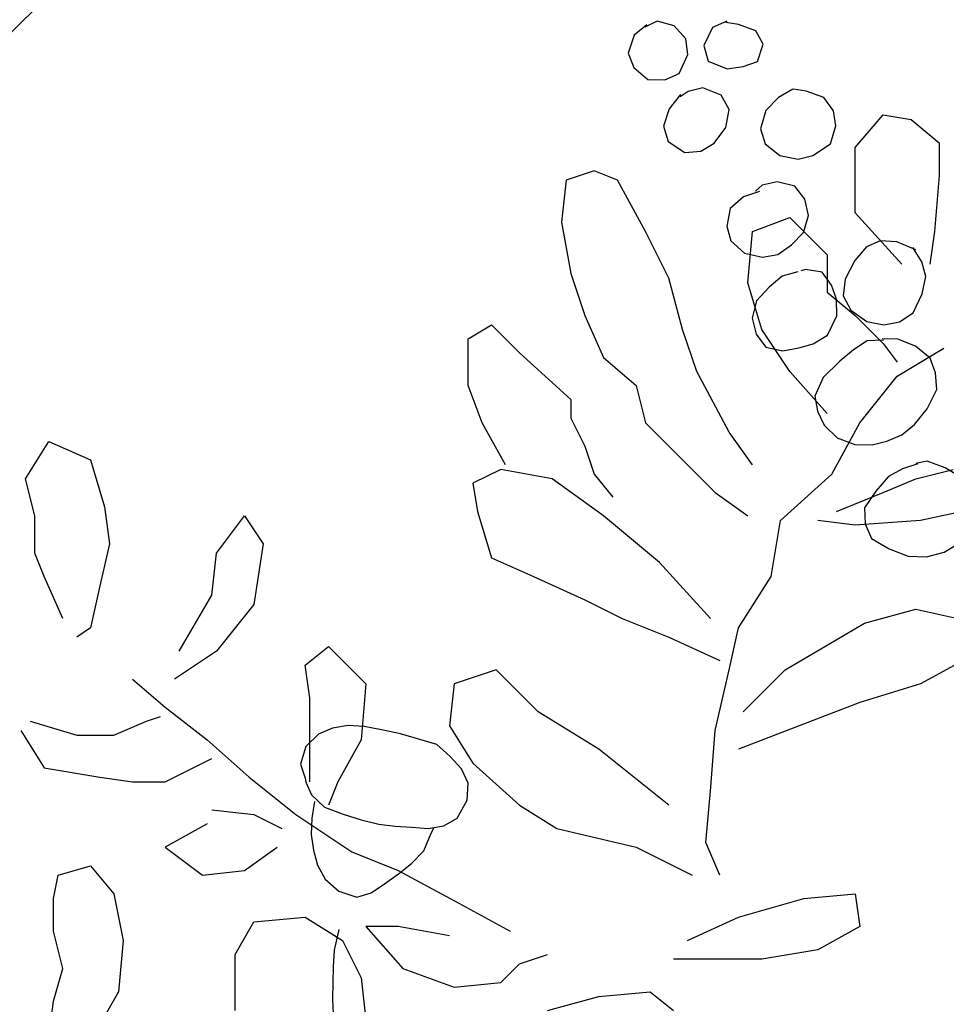
# Model space of a CAD drawing. Units: feet. Extents: x 0 to 92.4, y 0 to 44.5.
# Drawn here: x 76.2 to 76.4, y 25.9 to 26.1 of the extents above; entities that cross this region are included whole.
import ezdxf
from ezdxf import colors
from ezdxf.entities.mleader import LeaderData, LeaderLine
from ezdxf.math import Vec2, Vec3

# ---------------------------------------------------------------- set-up
doc = ezdxf.new("R2010")
doc.units = ezdxf.units.FT
doc.header["$MEASUREMENT"] = 0
doc.styles.get("Standard").update_dxf_attribs({"font": 'arial.ttf'})

# ---------------------------------------------------------------- blocks, each defined once
blk = doc.blocks.new('plant ele 08')
at = {"linetype": 'Continuous'}
for p, q in [((-539.69, 400.62), (-541.99, 397.27)), ((-536.44, 401.99), (-539.69, 400.62)), ((-534.1, 402.09), (-536.96, 401.6)), ((-530.89, 400.13), (-534.1, 402.09)), ((-529.29, 396.71), (-530.89, 400.13)), ((-541.99, 397.27), (-541.71, 393.99)), ((-529.85, 393.43), (-529.29, 396.71)), ((-523.15, 397.48), (-526.01, 394.27)), ((-519.83, 397.88), (-523.15, 397.48)), ((-517.64, 396.5), (-520.08, 397.62)), ((-514.43, 394.13), (-517.64, 396.5)), ((-541.71, 393.99), (-539.55, 390.71)), ((-526.01, 394.27), (-526.08, 390.78)), ((-513.73, 390.92), (-514.43, 394.13)), ((-532.78, 390.02), (-529.85, 393.43)), ((-539.55, 390.71), (-536.06, 389.6)), ((-536.06, 389.6), (-532.78, 390.02)), ((-526.08, 390.78), (-522.66, 388.06)), ((-515.96, 387.71), (-513.73, 390.92)), ((-522.66, 388.06), (-519.24, 387.57)), ((-519.24, 387.57), (-515.96, 387.71)), ((-533.76, 385.65), (-536.96, 383.39)), ((-532.01, 385.83), (-533.96, 385.2)), ((-528.8, 385.69), (-532.01, 385.83)), ((-525.45, 383.04), (-528.8, 385.69)), ((-536.96, 383.39), (-539.2, 380.18)), ((-524.68, 379.62), (-525.45, 383.04)), ((-539.2, 380.18), (-539.13, 376.76)), ((-526.43, 376.13), (-524.68, 379.62)), ((-513.87, 379.06), (-517.22, 377.18)), ((-510.39, 379.96), (-513.87, 379.06)), ((-507.8, 378.71), (-510.31, 379.9)), ((-517.22, 377.18), (-519.45, 373.76)), ((-504.52, 376.34), (-507.8, 378.71)), ((-539.13, 376.76), (-536.41, 373.48)), ((-529.78, 373.62), (-526.43, 376.13)), ((-503.4, 373.06), (-504.52, 376.34)), ((-536.41, 373.48), (-533.06, 372.78)), ((-533.06, 372.78), (-529.78, 373.62)), ((-519.45, 373.76), (-519.38, 370.41)), ((-503.82, 369.78), (-503.4, 373.06)), ((-519.38, 370.41), (-517.08, 367.13)), ((-505.98, 366.43), (-503.82, 369.78)), ((-517.08, 367.13), (-513.59, 365.25)), ((-510.31, 365.11), (-505.98, 366.43)), ((-513.59, 365.25), (-510.31, 365.11)), ((-527.06, 360.85), (-530.47, 359.25)), ((-523.44, 360.94), (-527.06, 360.85)), ((-522.52, 362.11), (-524.26, 361.27)), ((-519.24, 361.9), (-522.52, 362.11)), ((-515.89, 359.94), (-519.24, 361.9)), ((-530.47, 359.25), (-532.22, 355.83)), ((-514.64, 356.66), (-515.89, 359.94)), ((-532.22, 355.83), (-532.29, 352.55)), ((-514.85, 353.1), (-514.64, 356.66)), ((-532.29, 352.55), (-530.27, 349.27)), ((-516.94, 349.9), (-514.85, 353.1)), ((-520.15, 348.08), (-516.94, 349.9)), ((-530.27, 349.27), (-526.85, 347.31)), ((-523.5, 346.96), (-520.15, 348.08)), ((-526.85, 347.31), (-523.5, 346.96)), ((-501.66, 343.55), (-504.87, 343.13)), ((-498.31, 342.29), (-501.66, 343.55)), ((-523.92, 342.22), (-527.27, 340.75)), ((-520.48, 342.14), (-523.92, 342.22)), ((-518.75, 342.22), (-519.8, 342.22)), ((-515.47, 340.62), (-518.75, 342.22)), ((-504.87, 343.13), (-508.08, 341.03)), ((-494.93, 339.52), (-498.31, 342.29)), ((-527.27, 340.75), (-530.68, 338.73)), ((-514.36, 337.41), (-515.47, 340.62)), ((-508.08, 341.03), (-511.22, 337.82)), ((-495.31, 339.92), (-495.31, 340.13)), ((-494.4, 336.71), (-495.31, 339.92)), ((-530.68, 338.73), (-532.64, 335.45)), ((-514.22, 334.2), (-514.36, 337.41)), ((-511.22, 337.82), (-512.61, 334.47)), ((-532.64, 335.45), (-532.78, 331.89)), ((-494.47, 333.43), (-494.4, 336.71)), ((-515.12, 330.78), (-514.22, 334.2)), ((-512.61, 334.47), (-511.91, 331.06)), ((-496.29, 330.08), (-494.47, 333.43)), ((-532.78, 331.89), (-531.59, 328.68)), ((-518.19, 327.36), (-515.12, 330.78)), ((-511.91, 331.06), (-509.33, 327.78)), ((-531.59, 328.68), (-528.31, 326.87)), ((-499.29, 326.8), (-496.29, 330.08)), ((-528.31, 326.87), (-524.89, 326.52)), ((-524.89, 326.52), (-521.68, 326.45)), ((-521.68, 326.45), (-518.19, 327.36)), ((-509.33, 327.78), (-506.05, 326.1)), ((-502.63, 325.75), (-499.29, 326.8)), ((-506.05, 326.1), (-502.63, 325.75)), ((-513.8, 322.82), (-517.29, 321.29)), ((-510.45, 323.8), (-513.8, 322.82)), ((-507.04, 322.96), (-510.45, 323.8)), ((-504.03, 322.26), (-507.24, 323.31)), ((-500.82, 319.82), (-504.03, 322.26)), ((-517.29, 321.29), (-521.68, 318.98)), ((-521.68, 318.98), (-524.54, 315.64)), ((-498.59, 316.47), (-500.82, 319.82)), ((-498.38, 313.12), (-498.59, 316.47)), ((-524.54, 315.64), (-524.89, 312.43)), ((-524.89, 312.43), (-524.33, 309.15)), ((-499.08, 309.57), (-498.38, 313.12)), ((-502.22, 306.22), (-499.08, 309.57)), ((-524.33, 309.15), (-522.45, 305.73)), ((-522.45, 305.73), (-519.24, 303.29)), ((-505.84, 303.77), (-502.22, 306.22)), ((-519.24, 303.29), (-515.68, 302.17)), ((-509.05, 302.45), (-505.84, 303.77)), ((-515.68, 302.17), (-512.47, 302.03)), ((-512.47, 302.03), (-509.05, 302.45)), ((-510.94, 295.4), (-514.29, 294.7)), ((-507.51, 295.55), (-510.94, 295.4)), ((-505.43, 295.54), (-507.87, 295.68)), ((-502.15, 293.03), (-505.43, 295.54)), ((-514.29, 294.7), (-517.78, 292.47)), ((-499.15, 289.75), (-502.15, 293.03)), ((-517.78, 292.47), (-521.12, 289.75)), ((-521.12, 289.75), (-521.96, 286.4)), ((-521.96, 286.4), (-521.54, 283.05)), ((-521.54, 283.05), (-518.54, 279.84)), ((-518.54, 279.84), (-515.05, 277.19)), ((-646.82, 276.43), (-650.12, 274.71)), ((-643.55, 276.81), (-646.82, 276.43)), ((-640.21, 276.4), (-643.55, 276.81)), ((-636.98, 275.23), (-640.21, 276.4)), ((-515.05, 277.19), (-511.36, 275.93)), ((-511.36, 275.93), (-507.45, 275.79)), ((-507.45, 275.79), (-504.24, 276.63)), ((-650.12, 274.71), (-652.26, 271.4)), ((-633.57, 273.51), (-636.98, 275.23)), ((-629.93, 271.52), (-633.57, 273.51)), ((-652.26, 271.4), (-652.19, 268.21)), ((-626.32, 269.23), (-629.93, 271.52)), ((-652.33, 267.59), (-652.24, 267.59)), ((-652.19, 268.21), (-652.26, 267.35)), ((-652.24, 267.59), (-652.26, 267.35)), ((-623.13, 267.16), (-626.32, 269.23)), ((-652.26, 267.35), (-651.93, 264.42)), ((-621.22, 263.97), (-623.13, 267.16)), ((-651.93, 264.42), (-649.97, 261.08)), ((-619.53, 260.67), (-621.22, 263.97)), ((-651.66, 262.9), (-653.28, 259.62)), ((-649.97, 261.08), (-646.59, 258.53)), ((-653.28, 259.62), (-654.37, 256.31)), ((-619.08, 257.36), (-619.53, 260.67)), ((-646.59, 258.53), (-643.25, 256.27)), ((-620.28, 253.87), (-619.08, 257.36)), ((-654.37, 256.31), (-654.82, 252.93)), ((-643.25, 256.27), (-639.91, 254.32)), ((-654.82, 252.93), (-654.93, 249.63)), ((-639.91, 254.32), (-636.65, 252.97)), ((-636.65, 252.97), (-633.38, 251.73)), ((-623.47, 250.83), (-620.28, 253.87)), ((-633.38, 251.73), (-630.04, 250.46)), ((-626.66, 250.08), (-623.47, 250.83)), ((-654.93, 249.63), (-654.18, 246.33)), ((-632.25, 246.1), (-629.7, 249.33)), ((-630.04, 250.46), (-626.66, 250.08)), ((-629.7, 249.33), (-628.72, 250.31)), ((-654.18, 246.33), (-652.15, 243.06)), ((-638.82, 242.95), (-635.52, 244.3)), ((-635.52, 244.3), (-632.25, 246.1)), ((-652.15, 243.06), (-648.81, 240.7)), ((-642.35, 241.75), (-638.82, 242.95)), ((-648.81, 240.7), (-645.62, 240.73)), ((-645.62, 240.73), (-642.35, 241.75)), ((-654.43, 235.17), (-656.67, 231.23)), ((-656.67, 231.23), (-657.84, 227.93)), ((-657.84, 227.93), (-658.91, 224.63)), ((-658.91, 224.63), (-659.97, 221.22)), ((-659.97, 221.22), (-661.14, 216.53))]:
    blk.add_line(p, q, dxfattribs=at)
blk = doc.blocks.new('plant ele 06')
for p, q in [((427.09, 229.3), (430.68, 233.49)), ((430.68, 233.49), (434.26, 232.89)), ((434.26, 232.89), (437.85, 229.9)), ((427.09, 220.92), (427.09, 229.3)), ((437.85, 229.9), (437.85, 225.71)), ((393.6, 226.31), (390.01, 225.11)), ((396.59, 225.11), (393.6, 226.31)), ((390.01, 225.11), (389.41, 219.73)), ((400.18, 218.53), (396.59, 225.11)), ((437.85, 225.71), (437.25, 218.53)), ((413.93, 218.53), (418.72, 220.32)), ((418.72, 220.32), (423.5, 215.54)), ((433.07, 214.34), (427.09, 220.92)), ((389.41, 219.73), (390.61, 213.14)), ((403.17, 212.54), (400.18, 218.53)), ((413.33, 211.95), (413.93, 218.53)), ((437.25, 218.53), (436.66, 214.34)), ((423.5, 215.54), (423.5, 210.75)), ((390.61, 213.14), (392.4, 207.76)), ((404.96, 205.96), (403.17, 212.54)), ((415.13, 205.96), (413.33, 211.95)), ((423.5, 210.75), (427.09, 207.76)), ((392.4, 207.76), (394.79, 202.37)), ((427.09, 207.76), (430.68, 204.17)), ((377.45, 204.77), (380.44, 206.56)), ((380.44, 206.56), (384.03, 202.97)), ((406.76, 200.58), (404.96, 205.96)), ((418.72, 200.58), (415.13, 205.96)), ((377.45, 198.78), (377.45, 204.77)), ((430.68, 204.17), (432.47, 201.77)), ((432.47, 199.98), (438.45, 203.57)), ((384.03, 202.97), (390.61, 196.99)), ((394.79, 202.37), (398.98, 198.78)), ((410.94, 192.8), (406.76, 200.58)), ((423.5, 195.19), (418.72, 200.58)), ((427.69, 193.99), (432.47, 199.98)), ((379.25, 193.99), (377.45, 198.78)), ((398.98, 198.78), (400.18, 193.99)), ((390.61, 196.99), (390.61, 194.59)), ((390.61, 194.59), (392.4, 191)), ((382.24, 188.61), (379.25, 193.99)), ((400.18, 193.99), (405.56, 188.61)), ((424.1, 187.41), (427.69, 193.99)), ((413.93, 188.61), (410.94, 192.8)), ((320.64, 186.81), (323.63, 191.6)), ((323.63, 191.6), (329.01, 189.21)), ((392.4, 191), (393.6, 187.41)), ((329.01, 189.21), (330.81, 183.22)), ((405.56, 188.61), (409.15, 185.02)), ((381.64, 188.01), (378.05, 186.22)), ((388.22, 186.81), (381.64, 188.01)), ((393.6, 187.41), (395.99, 184.42)), ((417.52, 181.43), (424.1, 187.41)), ((434.86, 186.81), (439.65, 188.01)), ((321.84, 182.03), (320.64, 186.81)), ((378.05, 186.22), (378.65, 182.62)), ((394.79, 182.03), (388.22, 186.81)), ((430.68, 185.02), (434.86, 186.81)), ((409.15, 185.02), (413.33, 182.03)), ((424.7, 182.62), (430.68, 185.02)), ((330.81, 183.22), (331.41, 178.44)), ((443.83, 183.22), (435.46, 181.43)), ((321.84, 177.24), (321.84, 182.03)), ((345.16, 177.24), (348.75, 182.03)), ((348.75, 182.03), (351.14, 178.44)), ((378.65, 182.62), (380.44, 176.64)), ((401.97, 176.04), (394.79, 182.03)), ((416.32, 174.25), (417.52, 181.43)), ((427.09, 180.83), (422.3, 181.43)), ((435.46, 181.43), (427.09, 180.83)), ((331.41, 178.44), (330.21, 173.05)), ((351.14, 178.44), (349.94, 170.66)), ((323.03, 174.25), (321.84, 177.24)), ((344.56, 171.85), (345.16, 177.24)), ((380.44, 176.64), (385.82, 174.25)), ((408.55, 168.86), (401.97, 176.04)), ((325.43, 168.86), (323.03, 174.25)), ((385.82, 174.25), (392.4, 171.26)), ((412.14, 167.66), (416.32, 174.25)), ((330.21, 173.05), (329.01, 167.66)), ((340.38, 164.67), (344.56, 171.85)), ((349.94, 170.66), (345.16, 164.67)), ((392.4, 171.26), (397.19, 168.86)), ((428.28, 168.26), (434.86, 170.06)), ((434.86, 170.06), (440.24, 168.86)), ((397.19, 168.86), (403.17, 166.47)), ((418.12, 162.28), (428.28, 168.26)), ((329.01, 167.66), (327.22, 166.47)), ((410.94, 162.28), (412.14, 167.66)), ((403.17, 166.47), (409.75, 163.48)), ((345.16, 164.67), (339.78, 161.08)), ((356.52, 162.88), (359.51, 165.27)), ((359.51, 165.27), (364.3, 160.48)), ((442.04, 164.07), (435.46, 160.48)), ((357.12, 158.69), (356.52, 162.88)), ((381.04, 162.28), (375.66, 160.48)), ((386.42, 156.89), (381.04, 162.28)), ((409.15, 154.5), (410.94, 162.28)), ((412.74, 156.89), (418.12, 162.28)), ((334.4, 161.08), (338.58, 157.49)), ((364.3, 160.48), (363.7, 153.3)), ((375.66, 160.48), (375.06, 155.1)), ((435.46, 160.48), (427.69, 158.09)), ((357.12, 153.9), (357.12, 158.69)), ((427.69, 158.09), (419.91, 155.1)), ((338.58, 157.49), (343.96, 153.3)), ((394.2, 152.11), (386.42, 156.89)), ((321.24, 155.7), (327.22, 153.9)), ((332, 153.9), (336.19, 155.7)), ((336.19, 155.7), (337.98, 156.3)), ((320.04, 154.5), (323.03, 149.71)), ((375.06, 155.1), (378.05, 150.31)), ((408.55, 146.72), (409.15, 154.5)), ((419.91, 155.1), (412.14, 152.11)), ((327.22, 153.9), (332, 153.9)), ((343.96, 153.3), (349.35, 148.52)), ((357.12, 147.92), (357.12, 153.9)), ((363.7, 153.3), (360.71, 147.92)), ((403.17, 144.93), (394.2, 152.11)), ((338.58, 147.92), (344.56, 150.91)), ((323.03, 149.71), (330.21, 148.52)), ((378.05, 150.31), (384.03, 144.93)), ((330.21, 148.52), (334.4, 147.92)), ((334.4, 147.92), (338.58, 147.92)), ((349.35, 148.52), (355.33, 143.73)), ((360.71, 147.92), (359.51, 144.93)), ((407.95, 140.14), (408.55, 146.72)), ((344.56, 144.33), (349.94, 143.73)), ((384.03, 144.93), (388.81, 141.93)), ((349.94, 143.73), (353.53, 141.93)), ((355.33, 143.73), (362.5, 138.94)), ((343.96, 142.53), (338.58, 139.54)), ((388.81, 141.93), (398.98, 139.54)), ((338.58, 139.54), (343.37, 135.95)), ((348.75, 136.55), (352.93, 139.54)), ((398.98, 139.54), (406.16, 135.95)), ((409.75, 135.95), (407.95, 140.14)), ((362.5, 138.94), (368.48, 136.55)), ((324.83, 135.95), (329.01, 137.15)), ((329.01, 137.15), (332, 133.56)), ((343.37, 135.95), (348.75, 136.55)), ((368.48, 136.55), (376.26, 132.36)), ((324.23, 132.96), (324.83, 135.95)), ((324.23, 128.77), (324.23, 132.96)), ((332, 133.56), (333.2, 127.57)), ((412.14, 130.56), (420.51, 132.96)), ((420.51, 132.96), (427.09, 133.56)), ((427.09, 133.56), (427.69, 129.37)), ((376.26, 132.36), (382.83, 128.77)), ((349.94, 129.97), (356.52, 130.56)), ((356.52, 130.56), (361.31, 127.57)), ((405.56, 127.57), (412.14, 130.56)), ((347.55, 125.78), (349.94, 129.97)), ((368.48, 129.37), (364.3, 129.37)), ((364.3, 129.37), (369.08, 123.98)), ((375.06, 128.17), (368.48, 129.37)), ((427.69, 129.37), (422.3, 126.38)), ((325.43, 123.98), (324.23, 128.77)), ((333.2, 127.57), (332.6, 120.99)), ((361.31, 127.57), (363.7, 122.79)), ((422.3, 126.38), (415.13, 125.18)), ((347.55, 118.6), (347.55, 125.78)), ((384.03, 124.58), (387.62, 125.78)), ((409.15, 125.18), (403.77, 125.18)), ((415.13, 125.18), (409.15, 125.18)), ((324.23, 119.79), (325.43, 123.98)), ((369.08, 123.98), (375.66, 121.59)), ((381.64, 122.19), (384.03, 124.58)), ((363.7, 122.79), (364.3, 117.4)), ((375.66, 121.59), (381.64, 122.19)), ((332.6, 120.99), (330.21, 116.8)), ((387.62, 118.6), (394.2, 120.39)), ((394.2, 120.39), (400.78, 120.99)), ((400.78, 120.99), (403.77, 118.6)), ((323.63, 115.01), (324.23, 119.79))]:
    blk.add_line(p, q)
blk = doc.blocks.new('plant ele 05')
for centre, radius, start, end in [((761.88, 199.86), 768.53, 122.95493, 177.7861), ((761.88, 199.86), 768.53, 122.95493, 177.7861), ((778.16, 245.54), 740.06, 125.93839, 179.99221), ((778.16, 245.54), 740.06, 125.93839, 179.99221), ((774.84, -108.17), 817.28, 75.62494, 148.37607), ((774.84, -108.17), 817.28, 75.62494, 148.37607), ((831.71, -115.86), 812.62, 79.64747, 148.58796), ((831.71, -115.86), 812.62, 79.64747, 148.58796)]:
    blk.add_arc(centre, radius, start, end)

msp = doc.modelspace()

# ---------------------------------------------------------------- hatches: boundary and pattern name
at = {"lineweight": -3}
h = msp.add_hatch(dxfattribs=at)
h.set_pattern_fill('AR-SAND', color=0, scale=0.02)
h.set_pattern_definition([(37.5, (12.147445, -5e-08), (-0.001259867, 0.038536475), [0, -0.0304, 0, -0.034, 0, -0.0325]), (7.5, (12.147445, -5e-08), (0.035395534, 0.05644292), [0, -0.0164, 0, -0.0274, 0, -0.0105]), (327.5, (12.122845, -5e-08), (0.062282837, 0.000113181), [0, -0.01, 0, -0.036, 0, -0.047]), (317.5, (12.122845, -5e-08), (0.060122532, 0.01755351), [0, -0.005, 0, -0.0236, 0, -0.027])])
h.paths.add_polyline_path([(75.2027, 25.72367, -0.018704), (74.92387, 25.73393, -0.040231), (74.74592, 25.75773, 0.004507), (74.61065, 25.79346, 0.005268), (74.30506, 25.88484, -0.019253), (73.45823, 26.13738, 0.017337), (73.34432, 26.17183), (73.3227, 26.08997, -0.017326), (73.43093, 26.05724, 0.019226), (74.28282, 25.80313, -0.005284), (74.58763, 25.71195, -0.004652), (74.72571, 25.67547, 0.040524), (74.91849, 25.64942, 0.018625), (75.20246, 25.639, 0.0031), (76.06739, 25.639, 0.053118), (76.54898, 25.69965, 0.001262), (77.31788, 25.92818, -0.007501), (77.60817, 26.02254), (77.5832, 26.10344, 0.007462), (77.29203, 26.00882, -0.001256), (76.52732, 25.78153, -0.052794), (76.06632, 25.72367, -0.003099)])
h.paths.add_polyline_path([(75.80733, 25.74827), (75.80733, 25.75259), (75.81165, 25.75259), (75.81165, 25.74741), (75.85053, 25.73962), (75.89373, 25.74827), (75.9067, 25.73962), (75.9283, 25.74827), (75.94558, 25.73962), (75.96718, 25.73962), (76.00606, 25.73098), (76.02458, 25.73407), (76.02335, 25.7353), (76.03199, 25.7353), (76.00606, 25.73098), (75.96718, 25.73962), (75.94558, 25.73962), (75.9283, 25.74827), (75.9067, 25.73962), (75.89373, 25.74827), (75.85053, 25.73962)], flags=17)
h.paths.add_polyline_path([(76.20296, 25.78375), (76.2033, 25.78434), (76.20149, 25.78661), (76.19892, 25.78922), (76.19618, 25.79192), (76.19293, 25.79455), (76.1911, 25.79623), (76.19015, 25.79496), (76.18505, 25.78986), (76.18524, 25.78966), (76.18774, 25.78703), (76.19029, 25.78449), (76.19367, 25.78167), (76.19625, 25.77886)], flags=17)
h.paths.add_polyline_path([(76.54729, 25.78818), (76.54321, 25.7891), (76.53923, 25.78914), (76.53727, 25.78842), (76.53901, 25.78547), (76.54098, 25.78294), (76.54458, 25.78193), (76.54454, 25.784), (76.54555, 25.78694), (76.54749, 25.78421), (76.54797, 25.78388), (76.54974, 25.78731)], flags=17)
h.paths.add_polyline_path([(75.24135, 25.71368), (75.20679, 25.70936), (75.1679, 25.70936), (75.1463, 25.70936), (75.10742, 25.71801), (75.0815, 25.72233), (75.07477, 25.72329), (75.07285, 25.72233), (75.04693, 25.72665), (75.05125, 25.72665), (75.07477, 25.72329), (75.09014, 25.73098), (75.12038, 25.71801), (75.15062, 25.73098), (75.17654, 25.72233), (75.18519, 25.7353), (75.21111, 25.71368)], flags=16)
h.paths.add_polyline_path([(75.47671, 25.92365), (75.47635, 25.92346), (75.47696, 25.92433)], flags=17)
h.paths.add_polyline_path([(76.54602, 25.82657), (76.54348, 25.83039), (76.54326, 25.82862), (76.54463, 25.82494)], flags=17)
h.paths.add_polyline_path([(76.46609, 25.76267), (76.46691, 25.76084), (76.46873, 25.76138), (76.46938, 25.76365), (76.46919, 25.76717), (76.46927, 25.76969), (76.46693, 25.76959), (76.46434, 25.76599)], flags=16)
h = msp.add_hatch(dxfattribs=at)
h.set_pattern_fill('EARTH', color=0, scale=0.6, angle=45)
h.set_pattern_definition([(45, (12.14745, -5e-08), (1e-17, 0.21213203), [0.15, -0.15]), (45, (12.10767, 0.03977), (1e-17, 0.21213203), [0.15, -0.15]), (45, (12.0679, 0.07955), (1e-17, 0.21213203), [0.15, -0.15]), (135, (12.0679, 0.10607), (-0.21213203, 3e-17), [0.15, -0.15]), (135, (12.10767, 0.14584), (-0.21213203, 3e-17), [0.15, -0.15]), (135, (12.14745, 0.18562), (-0.21213203, 3e-17), [0.15, -0.15])])
h.paths.add_polyline_path([(78.50585, 26.1392), (78.16718, 26.1392, 0.051462), (77.75816, 26.06756, 0.000196), (77.75052, 26.06532), (77.08081, 24.57868), (75.16859, 24.57087), (74.30888, 24.78449), (73.13953, 26.12742, 0.036118), (72.90467, 26.14441), (72.49045, 26.14441), (72.52431, 25.6911, 0.276495), (72.63634, 25.53219), (72.9698, 25.50874, -0.109091), (73.63934, 25.31074, -0.16424), (73.77741, 25.15964), (74.16819, 24.40153, 0.175376), (74.50687, 24.08751), (75.7235, 24.08751), (76.83852, 24.08751, 0.090823), (77.5289, 24.21396, 0.240607), (77.68, 24.38069), (78.06818, 25.39411, -0.209694), (78.2766, 25.60513, -0.163258), (78.51106, 25.61793)])
h = msp.add_hatch(dxfattribs=at)
h.set_pattern_fill('CROSS', color=0, scale=0.5, angle=45)
h.set_pattern_definition([(45, (12.14745, -5e-08), (1e-17, 0.1767767), [0.0625, -0.1875]), (135, (12.19164, -5e-08), (-0.1767767, 3e-17), [0.0625, -0.1875])])
h.paths.add_polyline_path([(77.20404, 24.85223), (77.75052, 26.06532, 0.011154), (77.31788, 25.92818, -0.001262), (76.54898, 25.69965, -0.053118), (76.06739, 25.639, -0.0031), (75.20246, 25.639, -0.018625), (74.91849, 25.64942, -0.040524), (74.72571, 25.67547, 0.004652), (74.58763, 25.71195, 0.005284), (74.28282, 25.80313, -0.019226), (73.43093, 26.05724, 0.046012), (73.13953, 26.12742), (74.25062, 24.85141)])

# ---------------------------------------------------------------- block references
at = {"color": 0, "lineweight": -3, "xscale": 0.000984251968503937, "yscale": 0.000984251968503937, "zscale": 0.000984251968503937, "rotation": 16.48120148006697}
msp.add_blockref('plant ele 08', (76.90981, 25.8947), dxfattribs=at)
at = {"lineweight": -3}
for name, p, xscale, yscale, zscale in [('plant ele 05', (75.94416, 25.74395), 0.0008202099737532808, 0.0008202099737532808, 0.0008202099737532808), ('plant ele 06', (75.63451, 25.72233), 0.001640419947506562, 0.001640419947506562, 0.001640419947506562)]:
    msp.add_blockref(name, p, dxfattribs=dict(at, xscale=xscale, yscale=yscale, zscale=zscale))

# ---------------------------------------------------------------- leaders
ml = msp.add_multileader_mtext('Standard')
ml.set_content('{\\fVerdana|b0|i0|c0|p34;PLAN VIEW}', color=256)
ml.set_leader_properties()
ml.build(insert=Vec2(0, 0))
ml.multileader.update_dxf_attribs({"leader_type": 2, "dogleg_length": 0.36, "arrow_head_size": 0.104})
ctx = ml.context
ctx.base_point, ctx.char_height, ctx.arrow_head_size, ctx.landing_gap_size, ctx.plane_origin = Vec3(90.68088, 36.33184), 0.104, 0.104, 0.117, Vec3(93.52503, 37.45216)
notes = []
notes.append((ctx, [(0, (0, 0, 0), (0, 0), (1, 0), 1, [])]))
ctx.mtext.insert, ctx.mtext.flow_direction = Vec3(90.79788, 36.38387), 5
ml = msp.add_multileader_mtext('Standard')
ml.set_content('{\\fVerdana|b0|i0|c0|p34;PLAN VIEW}', color=256)
ml.set_leader_properties()
ml.build(insert=Vec2(0, 0))
ml.multileader.update_dxf_attribs({"leader_type": 2, "dogleg_length": 0.36, "arrow_head_size": 0.104})
ctx = ml.context
ctx.base_point, ctx.char_height, ctx.arrow_head_size, ctx.landing_gap_size, ctx.plane_origin = Vec3(78.65317, 36.21091), 0.104, 0.104, 0.117, Vec3(81.49733, 37.33124)
notes.append((ctx, [(0, (0, 0, 0), (0, 0), (1, 0), 1, [])]))
ctx.mtext.insert, ctx.mtext.flow_direction = Vec3(78.77017, 36.26295), 5
ml = msp.add_multileader_mtext('Standard', dxfattribs=at)
ml.set_content('{\\fVerdana|b0|i0|c0|p34;3"-4" FINE SHREDDED\\PHARDWOOD MULCH}', color=256)
ml.set_leader_properties()
ml.build(insert=Vec2(0, 0))
ml.multileader.update_dxf_attribs({"dogleg_length": 0.36, "arrow_head_size": 0.12})
ctx = ml.context
ctx.base_point, ctx.char_height, ctx.arrow_head_size, ctx.landing_gap_size, ctx.plane_origin = Vec3(74.5594, 27.92537), 0.08, 0.12, 0.09, Vec3(77.94278, 27.77162)
ctx.text_align_type = 2
notes.append((ctx, [(1, (1, 1, 0), (76.12696, 27.92537), (-1, 0), 0.14538, [(0, [(76.8347, 25.86857)], 0, [])])]))
ctx.mtext.insert, ctx.mtext.alignment, ctx.mtext.flow_direction = Vec3(75.89158, 27.96621), 3, 5
for ctx, leaders in notes:
    for number, flags, end, landing, length, lines in leaders:
        leader = LeaderData()
        leader.index, (leader.has_last_leader_line, leader.has_dogleg_vector, leader.attachment_direction) = number, flags
        leader.last_leader_point, leader.dogleg_vector, leader.dogleg_length = Vec3(end), Vec3(landing), length
        for number, points, colour, breaks in lines:
            line = LeaderLine()
            line.index, line.vertices, line.color, line.breaks = number, Vec3.list(points), colors.encode_raw_color(colour), breaks
            leader.lines.append(line)
        ctx.leaders.append(leader)

# ---------------------------------------------------------------- next in the draw order: leaders
ml = msp.add_multileader_mtext('Standard', dxfattribs=at)
ml.set_content('{\\fVerdana|b0|i0|c0|p34;BIORETENTION}', color=256)
ml.set_leader_properties()
ml.build(insert=Vec2(0, 0))
ml.multileader.update_dxf_attribs({"leader_type": 2, "dogleg_length": 0.36, "arrow_head_size": 0.12})
ctx = ml.context
ctx.base_point, ctx.char_height, ctx.arrow_head_size, ctx.landing_gap_size, ctx.plane_origin = Vec3(86.57967, 39.88327), 0.08, 0.12, 0.09, Vec3(87.18065, 42.69506)
notes = []
notes.append((ctx, [(0, (0, 0, 0), (0, 0), (1, 0), 1, [])]))
ctx.mtext.insert, ctx.mtext.flow_direction = Vec3(86.66967, 39.9241), 5
ctx.mtext.has_bg_fill, ctx.mtext.bg_color, ctx.mtext.bg_scale_factor, ctx.mtext.bg_transparency, ctx.mtext.use_window_bg_color = 1, -1073741824, 1.25, 0, 1
for ctx, leaders in notes:
    for number, flags, end, landing, length, lines in leaders:
        leader = LeaderData()
        leader.index, (leader.has_last_leader_line, leader.has_dogleg_vector, leader.attachment_direction) = number, flags
        leader.last_leader_point, leader.dogleg_vector, leader.dogleg_length = Vec3(end), Vec3(landing), length
        for number, points, colour, breaks in lines:
            line = LeaderLine()
            line.index, line.vertices, line.color, line.breaks = number, Vec3.list(points), colors.encode_raw_color(colour), breaks
            leader.lines.append(line)
        ctx.leaders.append(leader)

doc.saveas('drawing.dxf')
